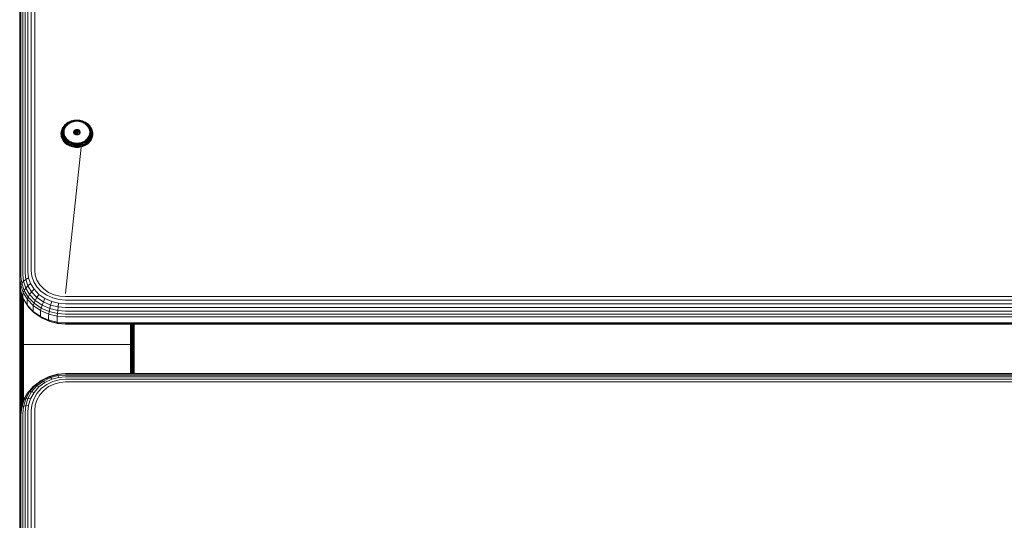
# Model space of a CAD drawing. Units: millimetres. Extents: x -967 to 578302, y -1972 to 596964.
# Drawn here: x 3516 to 3946, y 8020 to 8238 of the extents above; entities that cross this region are included whole.
import ezdxf

# ---------------------------------------------------------------- set-up
doc = ezdxf.new("R2010")
doc.units = ezdxf.units.MM
doc.layers.add('Контур', color=7, linetype='Continuous', lineweight=15)

msp = doc.modelspace()

# ---------------------------------------------------------------- linework, layer by layer
at = {"layer": 'Контур'}
for p, q in [((3516.109, 8243.207), (3516.109, 8124.602)), ((3516.242, 8243.98), (3516.242, 8125.376)), ((3516.67, 8244.771), (3516.67, 8126.167)), ((3517.413, 8245.533), (3517.413, 8126.928)), ((3518.452, 8246.212), (3518.452, 8127.608)), ((3519.731, 8246.764), (3519.731, 8128.16)), ((3521.164, 8247.159), (3521.164, 8128.554)), ((3522.653, 8247.386), (3522.653, 8128.782)), ((3534.983, 8191.237), (3535.336, 8191.75)), ((3535.123, 8191.337), (3535.468, 8191.838)), ((3535.32, 8191.395), (3535.653, 8191.88)), ((3535.336, 8191.75), (3535.754, 8192.234)), ((3535.468, 8191.838), (3535.876, 8192.311)), ((3535.561, 8191.407), (3535.881, 8191.871)), ((3535.653, 8191.88), (3536.047, 8192.338)), ((3535.754, 8192.234), (3536.23, 8192.682)), ((3535.831, 8191.372), (3536.135, 8191.813)), ((3535.876, 8192.311), (3536.341, 8192.749)), ((3535.881, 8191.871), (3536.258, 8192.31)), ((3536.047, 8192.338), (3536.498, 8192.761)), ((3536.4, 8191.715), (3536.113, 8191.297)), ((3536.135, 8191.813), (3536.495, 8192.231)), ((3536.23, 8192.682), (3536.758, 8193.086)), ((3536.258, 8192.31), (3536.69, 8192.716)), ((3536.341, 8192.749), (3536.858, 8193.144)), ((3536.74, 8192.11), (3536.4, 8191.715)), ((3536.495, 8192.231), (3536.905, 8192.617)), ((3536.498, 8192.761), (3536.997, 8193.143)), ((3536.69, 8192.716), (3537.168, 8193.081)), ((3537.129, 8192.475), (3536.74, 8192.11)), ((3536.758, 8193.086), (3537.33, 8193.44)), ((3536.858, 8193.144), (3537.416, 8193.489)), ((3536.905, 8192.617), (3537.36, 8192.965)), ((3536.997, 8193.143), (3537.537, 8193.477)), ((3537.56, 8192.805), (3537.129, 8192.475)), ((3537.168, 8193.081), (3537.686, 8193.401)), ((3537.33, 8193.44), (3537.416, 8193.489)), ((3537.36, 8192.965), (3537.853, 8193.269)), ((3537.416, 8193.489), (3538.008, 8193.782)), ((3537.537, 8193.477), (3538.109, 8193.76)), ((3538.026, 8193.093), (3537.56, 8192.805)), ((3537.686, 8193.401), (3538.234, 8193.672)), ((3537.853, 8193.269), (3538.374, 8193.527)), ((3538.008, 8193.782), (3538.621, 8194.018)), ((3538.519, 8193.337), (3538.026, 8193.093)), ((3538.109, 8193.76), (3538.702, 8193.988)), ((3538.234, 8193.672), (3538.802, 8193.891)), ((3538.374, 8193.527), (3538.914, 8193.735)), ((3539.031, 8193.534), (3538.519, 8193.337)), ((3538.621, 8194.018), (3539.245, 8194.198)), ((3538.702, 8193.988), (3539.306, 8194.163)), ((3538.802, 8193.891), (3539.381, 8194.058)), ((3538.914, 8193.735), (3539.465, 8193.894)), ((3539.552, 8193.684), (3539.031, 8193.534)), ((3539.245, 8194.198), (3539.872, 8194.323)), ((3539.912, 8194.283), (3539.306, 8194.163)), ((3539.962, 8194.174), (3539.381, 8194.058)), ((3540.017, 8194.004), (3539.465, 8193.894)), ((3540.075, 8193.789), (3539.552, 8193.684)), ((3540.491, 8194.395), (3539.872, 8194.323)), ((3540.511, 8194.353), (3539.912, 8194.283)), ((3541.095, 8194.262), (3539.962, 8194.174)), ((3541.095, 8194.088), (3540.017, 8194.004)), ((3541.095, 8193.868), (3540.075, 8193.789)), ((3541.095, 8194.418), (3540.491, 8194.395)), ((3541.095, 8194.375), (3540.511, 8194.353)), ((3541.095, 8194.418), (3541.699, 8194.395)), ((3541.095, 8194.375), (3541.68, 8194.353)), ((3541.095, 8194.262), (3542.229, 8194.174)), ((3541.095, 8194.088), (3542.174, 8194.004)), ((3541.095, 8193.868), (3542.116, 8193.789)), ((3541.68, 8194.353), (3542.278, 8194.283)), ((3541.699, 8194.395), (3542.319, 8194.323)), ((3542.639, 8193.684), (3542.116, 8193.789)), ((3542.174, 8194.004), (3542.726, 8193.894)), ((3542.229, 8194.174), (3542.81, 8194.058)), ((3542.278, 8194.283), (3542.884, 8194.163)), ((3542.319, 8194.323), (3542.945, 8194.198)), ((3543.16, 8193.534), (3542.639, 8193.684)), ((3542.726, 8193.894), (3543.277, 8193.735)), ((3542.81, 8194.058), (3543.389, 8193.891)), ((3542.884, 8194.163), (3543.489, 8193.988)), ((3542.945, 8194.198), (3543.57, 8194.018)), ((3543.672, 8193.337), (3543.16, 8193.534)), ((3543.277, 8193.735), (3543.817, 8193.527)), ((3543.389, 8193.891), (3543.957, 8193.672)), ((3543.489, 8193.988), (3544.082, 8193.76)), ((3543.57, 8194.018), (3544.183, 8193.782)), ((3544.165, 8193.093), (3543.672, 8193.337)), ((3543.817, 8193.527), (3544.338, 8193.269)), ((3543.957, 8193.672), (3544.505, 8193.401)), ((3544.082, 8193.76), (3544.653, 8193.477)), ((3544.631, 8192.805), (3544.165, 8193.093)), ((3544.183, 8193.782), (3544.774, 8193.489)), ((3544.338, 8193.269), (3544.83, 8192.965)), ((3544.505, 8193.401), (3545.022, 8193.081)), ((3545.062, 8192.475), (3544.631, 8192.805)), ((3544.653, 8193.477), (3545.194, 8193.143)), ((3544.774, 8193.489), (3545.333, 8193.144)), ((3544.86, 8193.44), (3544.774, 8193.489)), ((3544.83, 8192.965), (3545.286, 8192.617)), ((3544.86, 8193.44), (3545.432, 8193.086)), ((3545.022, 8193.081), (3545.501, 8192.716)), ((3545.45, 8192.11), (3545.062, 8192.475)), ((3545.194, 8193.143), (3545.693, 8192.761)), ((3545.286, 8192.617), (3545.696, 8192.231)), ((3545.333, 8193.144), (3545.849, 8192.749)), ((3545.432, 8193.086), (3545.961, 8192.682)), ((3545.79, 8191.715), (3545.45, 8192.11)), ((3545.501, 8192.716), (3545.932, 8192.31)), ((3545.693, 8192.761), (3546.143, 8192.338)), ((3545.696, 8192.231), (3546.055, 8191.814)), ((3546.078, 8191.297), (3545.79, 8191.715)), ((3545.849, 8192.749), (3546.315, 8192.311)), ((3545.932, 8192.31), (3546.31, 8191.871)), ((3545.961, 8192.682), (3546.437, 8192.234)), ((3546.055, 8191.814), (3546.359, 8191.372)), ((3546.143, 8192.338), (3546.538, 8191.88)), ((3546.31, 8191.871), (3546.63, 8191.407)), ((3546.315, 8192.311), (3546.722, 8191.838)), ((3546.437, 8192.234), (3546.854, 8191.75)), ((3546.538, 8191.88), (3546.871, 8191.396)), ((3546.722, 8191.838), (3547.067, 8191.337)), ((3546.854, 8191.75), (3547.207, 8191.237)), ((3534.102, 8188.343), (3534.124, 8188.76)), ((3534.124, 8188.76), (3534.212, 8189.306)), ((3534.124, 8188.391), (3534.152, 8188.922)), ((3534.152, 8187.86), (3534.124, 8188.391)), ((3534.152, 8188.922), (3534.24, 8189.466)), ((3534.24, 8187.315), (3534.152, 8187.86)), ((3534.212, 8189.306), (3534.24, 8189.466)), ((3534.215, 8188.558), (3534.242, 8189.082)), ((3534.242, 8188.034), (3534.215, 8188.558)), ((3534.24, 8189.466), (3534.393, 8190.017)), ((3534.393, 8186.765), (3534.24, 8187.315)), ((3534.242, 8189.082), (3534.33, 8189.62)), ((3534.33, 8187.497), (3534.242, 8188.034)), ((3534.33, 8189.62), (3534.48, 8190.163)), ((3534.48, 8186.954), (3534.33, 8187.497)), ((3534.372, 8188.72), (3534.4, 8189.232)), ((3534.4, 8188.208), (3534.372, 8188.72)), ((3534.393, 8190.017), (3534.613, 8190.566)), ((3534.4, 8189.232), (3534.485, 8189.757)), ((3534.485, 8187.683), (3534.4, 8188.208)), ((3534.48, 8190.163), (3534.698, 8190.705)), ((3534.485, 8189.757), (3534.632, 8190.288)), ((3534.632, 8187.152), (3534.485, 8187.683)), ((3534.593, 8188.864), (3534.619, 8189.36)), ((3534.619, 8188.369), (3534.593, 8188.864)), ((3534.613, 8190.566), (3534.903, 8191.105)), ((3534.619, 8189.36), (3534.969, 8189.942)), ((3534.619, 8189.36), (3534.702, 8189.867)), ((3534.702, 8187.861), (3534.619, 8188.369)), ((3534.632, 8190.288), (3534.844, 8190.818)), ((3534.698, 8190.705), (3534.983, 8191.237)), ((3534.702, 8189.867), (3534.844, 8190.381)), ((3534.844, 8187.348), (3534.702, 8187.861)), ((3534.844, 8190.818), (3535.123, 8191.337)), ((3534.844, 8190.381), (3535.05, 8190.893)), ((3535.05, 8186.836), (3534.844, 8187.348)), ((3534.865, 8188.981), (3534.969, 8189.942)), ((3534.865, 8188.981), (3534.969, 8188.021)), ((3534.903, 8191.105), (3534.983, 8191.237)), ((3534.969, 8189.942), (3535.105, 8190.434)), ((3534.969, 8188.021), (3535.105, 8187.528)), ((3535.05, 8190.893), (3535.32, 8191.395)), ((3535.105, 8190.434), (3535.302, 8190.925)), ((3535.302, 8187.038), (3535.105, 8187.528)), ((3535.17, 8189.065), (3535.268, 8189.979)), ((3535.268, 8188.151), (3535.17, 8189.065)), ((3535.268, 8189.979), (3535.398, 8190.447)), ((3535.398, 8187.683), (3535.268, 8188.151)), ((3535.302, 8190.925), (3535.561, 8191.407)), ((3535.398, 8190.447), (3535.586, 8190.914)), ((3535.586, 8187.216), (3535.398, 8187.683)), ((3535.58, 8189.979), (3535.486, 8189.114)), ((3535.486, 8189.114), (3535.58, 8188.248)), ((3535.703, 8190.422), (3535.58, 8189.979)), ((3535.58, 8188.248), (3535.703, 8187.805)), ((3535.586, 8190.914), (3535.831, 8191.372)), ((3535.831, 8186.758), (3535.586, 8187.216)), ((3535.88, 8190.863), (3535.703, 8190.422)), ((3535.703, 8187.805), (3535.88, 8187.363)), ((3536.113, 8191.297), (3535.88, 8190.863)), ((3535.88, 8187.363), (3536.113, 8186.93)), ((3539.645, 8189.128), (3539.67, 8189.352)), ((3539.67, 8188.905), (3539.645, 8189.128)), ((3539.67, 8189.352), (3539.747, 8189.581)), ((3539.67, 8189.352), (3539.67, 8188.905)), ((3539.747, 8188.676), (3539.67, 8188.905)), ((3539.747, 8189.581), (3539.882, 8189.801)), ((3539.747, 8189.581), (3539.747, 8188.679)), ((3539.747, 8188.679), (3539.882, 8188.899)), ((3539.747, 8188.677), (3539.747, 8188.679)), ((3539.882, 8188.456), (3539.747, 8188.676)), ((3539.882, 8189.801), (3540.07, 8189.998)), ((3539.882, 8189.801), (3539.882, 8188.899)), ((3539.882, 8188.899), (3540.07, 8189.096)), ((3540.07, 8188.259), (3539.882, 8188.456)), ((3540.07, 8189.998), (3540.302, 8190.157)), ((3540.07, 8189.998), (3540.07, 8189.096)), ((3540.07, 8189.096), (3540.302, 8189.255)), ((3540.302, 8188.1), (3540.07, 8188.259)), ((3540.189, 8189.177), (3540.189, 8188.178)), ((3540.302, 8190.157), (3540.562, 8190.271)), ((3540.302, 8190.157), (3540.302, 8189.255)), ((3540.302, 8189.255), (3540.562, 8189.369)), ((3540.562, 8187.986), (3540.302, 8188.1)), ((3540.562, 8190.271), (3540.831, 8190.337)), ((3540.562, 8190.271), (3540.562, 8189.369)), ((3540.562, 8189.369), (3540.831, 8189.435)), ((3540.831, 8187.92), (3540.562, 8187.986)), ((3540.654, 8189.392), (3540.654, 8187.963)), ((3541.095, 8190.357), (3540.831, 8190.337)), ((3540.831, 8190.337), (3540.831, 8189.435)), ((3541.095, 8189.455), (3540.831, 8189.435)), ((3540.831, 8187.92), (3541.095, 8187.9)), ((3541.095, 8190.357), (3541.095, 8189.455)), ((3541.095, 8190.357), (3541.359, 8190.337)), ((3541.095, 8189.455), (3541.359, 8189.435)), ((3541.095, 8187.9), (3541.359, 8187.92)), ((3541.109, 8189.454), (3541.109, 8187.901)), ((3541.359, 8190.337), (3541.629, 8190.271)), ((3541.359, 8190.337), (3541.359, 8189.435)), ((3541.359, 8189.435), (3541.629, 8189.369)), ((3541.629, 8187.986), (3541.359, 8187.92)), ((3541.564, 8189.385), (3541.564, 8187.97)), ((3541.629, 8190.271), (3541.889, 8190.157)), ((3541.629, 8190.271), (3541.629, 8189.369)), ((3541.629, 8189.369), (3541.889, 8189.255)), ((3541.889, 8188.1), (3541.629, 8187.986)), ((3541.889, 8190.157), (3541.889, 8189.255)), ((3541.889, 8190.157), (3542.121, 8189.998)), ((3541.889, 8189.255), (3542.121, 8189.096)), ((3542.121, 8188.259), (3541.889, 8188.1)), ((3542.029, 8189.159), (3542.029, 8188.196)), ((3542.121, 8189.998), (3542.121, 8189.096)), ((3542.121, 8189.998), (3542.309, 8189.801)), ((3542.121, 8189.096), (3542.309, 8188.899)), ((3542.309, 8188.456), (3542.121, 8188.259)), ((3542.309, 8189.801), (3542.309, 8188.899)), ((3542.309, 8189.801), (3542.444, 8189.581)), ((3542.309, 8188.899), (3542.444, 8188.679)), ((3542.444, 8188.676), (3542.309, 8188.456)), ((3542.444, 8189.581), (3542.444, 8188.679)), ((3542.444, 8189.581), (3542.521, 8189.352)), ((3542.521, 8188.905), (3542.444, 8188.676)), ((3542.444, 8188.679), (3542.444, 8188.677)), ((3542.521, 8189.352), (3542.521, 8188.905)), ((3542.521, 8189.352), (3542.545, 8189.128)), ((3542.545, 8189.128), (3542.521, 8188.905)), ((3546.311, 8190.863), (3546.078, 8191.297)), ((3546.078, 8186.93), (3546.311, 8187.363)), ((3546.488, 8190.422), (3546.311, 8190.863)), ((3546.311, 8187.363), (3546.488, 8187.805)), ((3546.359, 8191.372), (3546.605, 8190.914)), ((3546.605, 8187.216), (3546.359, 8186.758)), ((3546.611, 8189.979), (3546.488, 8190.422)), ((3546.488, 8187.805), (3546.611, 8188.248)), ((3546.605, 8190.914), (3546.792, 8190.447)), ((3546.792, 8187.683), (3546.605, 8187.216)), ((3546.705, 8189.114), (3546.611, 8189.979)), ((3546.611, 8188.248), (3546.705, 8189.114)), ((3546.63, 8191.407), (3546.888, 8190.925)), ((3546.792, 8190.447), (3546.922, 8189.979)), ((3546.922, 8188.151), (3546.792, 8187.683)), ((3546.871, 8191.396), (3547.141, 8190.893)), ((3546.888, 8190.925), (3547.085, 8190.434)), ((3547.085, 8187.528), (3546.888, 8187.038)), ((3546.922, 8189.979), (3547.021, 8189.065)), ((3547.021, 8189.065), (3546.922, 8188.151)), ((3547.067, 8191.337), (3547.346, 8190.818)), ((3547.222, 8189.942), (3547.085, 8190.434)), ((3547.222, 8188.021), (3547.085, 8187.528)), ((3547.141, 8190.893), (3547.346, 8190.381)), ((3547.346, 8187.348), (3547.141, 8186.836)), ((3547.207, 8191.237), (3547.493, 8190.705)), ((3547.288, 8191.105), (3547.207, 8191.237)), ((3547.326, 8188.981), (3547.222, 8189.942)), ((3547.326, 8188.981), (3547.222, 8188.021)), ((3547.571, 8188.369), (3547.222, 8188.021)), ((3547.288, 8191.105), (3547.577, 8190.566)), ((3547.346, 8190.818), (3547.559, 8190.288)), ((3547.346, 8190.381), (3547.489, 8189.867)), ((3547.489, 8187.861), (3547.346, 8187.348)), ((3547.489, 8189.867), (3547.571, 8189.36)), ((3547.571, 8188.369), (3547.489, 8187.861)), ((3547.493, 8190.705), (3547.71, 8190.163)), ((3547.559, 8190.288), (3547.706, 8189.757)), ((3547.706, 8187.683), (3547.559, 8187.152)), ((3547.571, 8189.36), (3547.597, 8188.864)), ((3547.597, 8188.864), (3547.571, 8188.369)), ((3547.577, 8190.566), (3547.798, 8190.017)), ((3547.706, 8189.757), (3547.791, 8189.232)), ((3547.791, 8188.208), (3547.706, 8187.683)), ((3547.71, 8190.163), (3547.861, 8189.62)), ((3547.861, 8187.497), (3547.71, 8186.954)), ((3547.791, 8189.232), (3547.818, 8188.72)), ((3547.818, 8188.72), (3547.791, 8188.208)), ((3547.798, 8190.017), (3547.95, 8189.466)), ((3547.95, 8187.315), (3547.798, 8186.765)), ((3547.861, 8189.62), (3547.948, 8189.082)), ((3547.948, 8188.034), (3547.861, 8187.497)), ((3547.948, 8189.082), (3547.976, 8188.558)), ((3547.976, 8188.558), (3547.948, 8188.034)), ((3547.95, 8189.466), (3548.039, 8188.922)), ((3547.978, 8189.306), (3547.95, 8189.466)), ((3548.039, 8187.86), (3547.95, 8187.315)), ((3547.978, 8189.306), (3548.067, 8188.76)), ((3548.039, 8188.922), (3548.067, 8188.391)), ((3548.067, 8188.391), (3548.039, 8187.86)), ((3548.067, 8188.76), (3548.092, 8188.295)), ((3534.613, 8186.216), (3534.393, 8186.765)), ((3534.698, 8186.412), (3534.48, 8186.954)), ((3534.903, 8185.677), (3534.613, 8186.216)), ((3534.844, 8186.623), (3534.632, 8187.152)), ((3534.983, 8185.88), (3534.698, 8186.412)), ((3535.123, 8186.103), (3534.844, 8186.623)), ((3534.878, 8185.503), (3534.903, 8185.677)), ((3535.26, 8185.157), (3534.903, 8185.677)), ((3535.336, 8185.367), (3534.983, 8185.88)), ((3535.32, 8186.333), (3535.05, 8186.836)), ((3535.468, 8185.602), (3535.123, 8186.103)), ((3535.237, 8184.981), (3535.26, 8185.157)), ((3535.683, 8184.666), (3535.26, 8185.157)), ((3535.561, 8186.556), (3535.302, 8187.038)), ((3535.653, 8185.848), (3535.32, 8186.333)), ((3535.754, 8184.883), (3535.336, 8185.367)), ((3535.876, 8185.129), (3535.468, 8185.602)), ((3535.881, 8186.092), (3535.561, 8186.556)), ((3536.047, 8185.391), (3535.653, 8185.848)), ((3535.661, 8184.489), (3535.683, 8184.666)), ((3536.166, 8184.212), (3535.683, 8184.666)), ((3536.23, 8184.435), (3535.754, 8184.883)), ((3536.135, 8186.317), (3535.831, 8186.758)), ((3536.341, 8184.691), (3535.876, 8185.129)), ((3536.258, 8185.653), (3535.881, 8186.092)), ((3536.498, 8184.967), (3536.047, 8185.391)), ((3536.113, 8186.93), (3536.4, 8186.512)), ((3536.495, 8185.899), (3536.135, 8186.317)), ((3536.146, 8184.033), (3536.166, 8184.212)), ((3536.701, 8183.803), (3536.166, 8184.212)), ((3536.758, 8184.031), (3536.23, 8184.435)), ((3536.69, 8185.248), (3536.258, 8185.653)), ((3536.858, 8184.296), (3536.341, 8184.691)), ((3536.4, 8186.512), (3536.74, 8186.117)), ((3536.905, 8185.514), (3536.495, 8185.899)), ((3536.997, 8184.586), (3536.498, 8184.967)), ((3536.683, 8183.623), (3536.701, 8183.803)), ((3537.168, 8184.882), (3536.69, 8185.248)), ((3537.28, 8183.445), (3536.701, 8183.803)), ((3536.74, 8186.117), (3537.129, 8185.752)), ((3537.33, 8183.677), (3536.758, 8184.031)), ((3537.416, 8183.951), (3536.858, 8184.296)), ((3537.36, 8185.166), (3536.905, 8185.514)), ((3537.537, 8184.251), (3536.997, 8184.586)), ((3537.129, 8185.752), (3537.56, 8185.422)), ((3537.686, 8184.562), (3537.168, 8184.882)), ((3537.265, 8183.263), (3537.28, 8183.445)), ((3537.893, 8183.142), (3537.28, 8183.445)), ((3537.935, 8183.378), (3537.33, 8183.677)), ((3537.853, 8184.861), (3537.36, 8185.166)), ((3538.008, 8183.659), (3537.416, 8183.951)), ((3538.109, 8183.969), (3537.537, 8184.251)), ((3537.56, 8185.422), (3538.026, 8185.134)), ((3538.234, 8184.291), (3537.686, 8184.562)), ((3538.374, 8184.604), (3537.853, 8184.861)), ((3537.881, 8182.959), (3537.893, 8183.142)), ((3538.529, 8182.896), (3537.893, 8183.142)), ((3538.563, 8183.136), (3537.935, 8183.378)), ((3538.621, 8183.422), (3538.008, 8183.659)), ((3538.026, 8185.134), (3538.519, 8184.89)), ((3538.702, 8183.74), (3538.109, 8183.969)), ((3538.802, 8184.071), (3538.234, 8184.291)), ((3538.914, 8184.395), (3538.374, 8184.604)), ((3538.519, 8184.89), (3539.031, 8184.693)), ((3539.202, 8182.952), (3538.563, 8183.136)), ((3539.245, 8183.242), (3538.621, 8183.422)), ((3539.306, 8183.566), (3538.702, 8183.74)), ((3539.381, 8183.904), (3538.802, 8184.071)), ((3539.465, 8184.237), (3538.914, 8184.395)), ((3539.031, 8184.693), (3539.552, 8184.543)), ((3539.843, 8182.824), (3539.202, 8182.952)), ((3539.872, 8183.117), (3539.245, 8183.242)), ((3539.912, 8183.445), (3539.306, 8183.566)), ((3539.962, 8183.789), (3539.381, 8183.904)), ((3540.017, 8184.126), (3539.465, 8184.237)), ((3539.552, 8184.543), (3540.075, 8184.439)), ((3540.491, 8183.045), (3539.872, 8183.117)), ((3540.511, 8183.376), (3539.912, 8183.445)), ((3541.095, 8183.701), (3539.962, 8183.789)), ((3541.095, 8184.043), (3540.017, 8184.126)), ((3541.095, 8184.359), (3540.075, 8184.439)), ((3541.095, 8183.022), (3540.491, 8183.045)), ((3541.095, 8183.353), (3540.511, 8183.376)), ((3541.095, 8184.359), (3542.116, 8184.439)), ((3541.095, 8184.043), (3542.174, 8184.126)), ((3541.095, 8183.701), (3542.229, 8183.789)), ((3541.095, 8183.353), (3541.68, 8183.376)), ((3541.095, 8183.022), (3541.699, 8183.045)), ((3541.68, 8183.376), (3542.278, 8183.445)), ((3541.699, 8183.045), (3542.319, 8183.117)), ((3542.116, 8184.439), (3542.639, 8184.543)), ((3542.174, 8184.126), (3542.726, 8184.237)), ((3542.229, 8183.789), (3542.81, 8183.904)), ((3542.278, 8183.445), (3542.884, 8183.566)), ((3542.945, 8183.242), (3542.319, 8183.117)), ((3542.989, 8182.952), (3542.347, 8182.824)), ((3542.639, 8184.543), (3543.16, 8184.693)), ((3543.277, 8184.395), (3542.726, 8184.237)), ((3543.389, 8184.071), (3542.81, 8183.904)), ((3543.489, 8183.74), (3542.884, 8183.566)), ((3543.57, 8183.422), (3542.945, 8183.242)), ((3543.628, 8183.136), (3542.989, 8182.952)), ((3543.16, 8184.693), (3543.672, 8184.89)), ((3543.817, 8184.604), (3543.277, 8184.395)), ((3543.957, 8184.291), (3543.389, 8184.071)), ((3544.082, 8183.969), (3543.489, 8183.74)), ((3544.183, 8183.659), (3543.57, 8183.422)), ((3544.256, 8183.378), (3543.628, 8183.136)), ((3544.297, 8183.142), (3543.662, 8182.896)), ((3543.672, 8184.89), (3544.165, 8185.134)), ((3544.338, 8184.861), (3543.817, 8184.604)), ((3544.505, 8184.562), (3543.957, 8184.291)), ((3544.653, 8184.251), (3544.082, 8183.969)), ((3544.165, 8185.134), (3544.631, 8185.422)), ((3544.774, 8183.951), (3544.183, 8183.659)), ((3544.86, 8183.677), (3544.256, 8183.378)), ((3544.91, 8183.445), (3544.297, 8183.142)), ((3544.31, 8182.959), (3544.297, 8183.142)), ((3544.83, 8185.166), (3544.338, 8184.861)), ((3545.022, 8184.882), (3544.505, 8184.562)), ((3544.631, 8185.422), (3545.062, 8185.752)), ((3545.194, 8184.586), (3544.653, 8184.251)), ((3545.333, 8184.296), (3544.774, 8183.951)), ((3545.286, 8185.514), (3544.83, 8185.166)), ((3545.432, 8184.031), (3544.86, 8183.677)), ((3545.49, 8183.803), (3544.91, 8183.445)), ((3544.926, 8183.263), (3544.91, 8183.445)), ((3545.501, 8185.248), (3545.022, 8184.882)), ((3545.062, 8185.752), (3545.45, 8186.117)), ((3545.693, 8184.967), (3545.194, 8184.586)), ((3545.696, 8185.899), (3545.286, 8185.514)), ((3545.849, 8184.691), (3545.333, 8184.296)), ((3545.961, 8184.435), (3545.432, 8184.031)), ((3545.45, 8186.117), (3545.79, 8186.512)), ((3546.025, 8184.212), (3545.49, 8183.803)), ((3545.507, 8183.623), (3545.49, 8183.803)), ((3545.932, 8185.653), (3545.501, 8185.248)), ((3546.143, 8185.391), (3545.693, 8184.967)), ((3546.055, 8186.317), (3545.696, 8185.899)), ((3545.79, 8186.512), (3546.078, 8186.93)), ((3546.315, 8185.129), (3545.849, 8184.691)), ((3546.31, 8186.092), (3545.932, 8185.653)), ((3546.437, 8184.883), (3545.961, 8184.435)), ((3546.508, 8184.666), (3546.025, 8184.212)), ((3546.045, 8184.033), (3546.025, 8184.212)), ((3546.359, 8186.758), (3546.055, 8186.317)), ((3546.538, 8185.848), (3546.143, 8185.391)), ((3546.63, 8186.556), (3546.31, 8186.092)), ((3546.722, 8185.602), (3546.315, 8185.129)), ((3546.854, 8185.367), (3546.437, 8184.883)), ((3546.931, 8185.157), (3546.508, 8184.666)), ((3546.529, 8184.489), (3546.508, 8184.666)), ((3546.871, 8186.333), (3546.538, 8185.848)), ((3546.888, 8187.038), (3546.63, 8186.556)), ((3547.067, 8186.103), (3546.722, 8185.602)), ((3547.207, 8185.88), (3546.854, 8185.367)), ((3547.141, 8186.836), (3546.871, 8186.333)), ((3547.288, 8185.677), (3546.931, 8185.157)), ((3546.954, 8184.981), (3546.931, 8185.157)), ((3547.346, 8186.623), (3547.067, 8186.103)), ((3547.493, 8186.412), (3547.207, 8185.88)), ((3547.577, 8186.216), (3547.288, 8185.677)), ((3547.313, 8185.503), (3547.288, 8185.677)), ((3547.559, 8187.152), (3547.346, 8186.623)), ((3547.71, 8186.954), (3547.493, 8186.412)), ((3547.798, 8186.765), (3547.577, 8186.216)), ((3536.109, 8118.687), (3543, 8182.521)), ((3536.109, 8118.687), (3543.001, 8182.521)), ((3539.177, 8182.71), (3538.529, 8182.896)), ((3539.827, 8182.58), (3539.177, 8182.71)), ((3540.469, 8182.506), (3539.827, 8182.58)), ((3540.477, 8182.75), (3539.843, 8182.824)), ((3541.095, 8182.481), (3540.469, 8182.506)), ((3541.095, 8182.727), (3540.477, 8182.75)), ((3541.095, 8182.727), (3541.714, 8182.75)), ((3541.095, 8182.481), (3541.722, 8182.506)), ((3541.714, 8182.75), (3542.347, 8182.824)), ((3541.722, 8182.506), (3542.364, 8182.58)), ((3543.014, 8182.71), (3542.364, 8182.58)), ((3543.662, 8182.896), (3543.014, 8182.71)), ((3518.452, 8127.608), (3518.747, 8124.886)), ((3519.731, 8128.16), (3520.005, 8125.635)), ((3521.164, 8128.554), (3521.414, 8126.251)), ((3522.653, 8128.782), (3522.878, 8126.708)), ((3516.109, 8123.54), (3516.109, 8124.602)), ((3516.109, 8095.57), (3516.109, 8123.54)), ((3516.443, 8120.457), (3516.109, 8123.54)), ((3516.142, 8095.738), (3516.142, 8123.231)), ((3516.242, 8125.376), (3516.574, 8122.313)), ((3516.995, 8123.171), (3516.574, 8122.313)), ((3516.67, 8126.167), (3516.995, 8123.171)), ((3517.725, 8124.046), (3516.995, 8123.171)), ((3516.995, 8123.171), (3518.035, 8120.105)), ((3517.413, 8126.928), (3517.725, 8124.046)), ((3518.747, 8124.886), (3517.725, 8124.046)), ((3517.725, 8124.046), (3518.725, 8121.098)), ((3520.005, 8125.635), (3518.747, 8124.886)), ((3518.747, 8124.886), (3519.692, 8122.102)), ((3519.692, 8122.102), (3520.881, 8123.053)), ((3520.005, 8125.635), (3520.881, 8123.053)), ((3522.401, 8120.568), (3520.881, 8123.053)), ((3521.414, 8126.251), (3522.213, 8123.894)), ((3523.6, 8121.626), (3522.213, 8123.894)), ((3523.598, 8124.586), (3522.878, 8126.708)), ((3523.598, 8124.586), (3524.846, 8122.544)), ((3516.249, 8122.243), (3516.249, 8095.909)), ((3516.435, 8120.53), (3516.435, 8096.073)), ((3516.443, 8121.519), (3516.574, 8122.313)), ((3516.443, 8120.457), (3516.443, 8121.519)), ((3516.443, 8120.457), (3516.574, 8119.704)), ((3516.574, 8122.313), (3517.637, 8119.181)), ((3517.637, 8116.571), (3516.574, 8119.704)), ((3516.695, 8119.349), (3516.695, 8096.22)), ((3517.014, 8118.406), (3517.014, 8096.339)), ((3517.513, 8118.366), (3517.637, 8119.181)), ((3517.637, 8119.181), (3518.035, 8120.105)), ((3517.637, 8119.181), (3519.481, 8116.166)), ((3518.035, 8120.105), (3518.725, 8121.098)), ((3519.839, 8117.156), (3518.035, 8120.105)), ((3518.725, 8121.098), (3519.692, 8122.102)), ((3520.46, 8118.261), (3518.725, 8121.098)), ((3521.33, 8119.422), (3519.692, 8122.102)), ((3520.46, 8118.261), (3521.33, 8119.422)), ((3521.33, 8119.422), (3522.401, 8120.568)), ((3523.624, 8117.031), (3521.33, 8119.422)), ((3524.528, 8118.349), (3522.401, 8120.568)), ((3525.541, 8119.602), (3523.6, 8121.626)), ((3526.594, 8120.722), (3524.846, 8122.544)), ((3527.931, 8117.958), (3525.541, 8119.602)), ((3528.746, 8119.241), (3526.594, 8120.722)), ((3531.156, 8118.183), (3528.746, 8119.241)), ((3517.372, 8117.351), (3517.372, 8096.425)), ((3517.513, 8117.303), (3517.513, 8118.366)), ((3517.513, 8117.303), (3517.637, 8116.571)), ((3517.637, 8116.571), (3518.035, 8115.913)), ((3517.637, 8116.571), (3519.481, 8113.557)), ((3517.745, 8116.393), (3517.745, 8096.474)), ((3519.839, 8112.964), (3518.035, 8115.913)), ((3519.369, 8115.331), (3519.481, 8116.166)), ((3519.369, 8114.268), (3519.369, 8115.331)), ((3519.369, 8114.268), (3519.481, 8113.557)), ((3519.481, 8116.166), (3519.839, 8117.156)), ((3519.481, 8116.166), (3522.061, 8113.475)), ((3519.839, 8117.156), (3520.46, 8118.261)), ((3522.364, 8114.522), (3519.839, 8117.156)), ((3522.889, 8115.729), (3520.46, 8118.261)), ((3522.061, 8113.475), (3522.364, 8114.522)), ((3522.364, 8114.522), (3522.889, 8115.729)), ((3525.472, 8112.383), (3522.364, 8114.522)), ((3522.889, 8115.729), (3523.624, 8117.031)), ((3525.878, 8113.671), (3522.889, 8115.729)), ((3523.624, 8117.031), (3524.528, 8118.349)), ((3526.447, 8115.088), (3523.624, 8117.031)), ((3527.147, 8116.547), (3524.528, 8118.349)), ((3525.878, 8113.671), (3526.447, 8115.088)), ((3526.447, 8115.088), (3527.147, 8116.547)), ((3529.609, 8113.7), (3526.447, 8115.088)), ((3530.08, 8115.259), (3527.147, 8116.547)), ((3530.608, 8116.783), (3527.931, 8117.958)), ((3529.609, 8113.7), (3530.08, 8115.259)), ((3533.129, 8114.517), (3530.08, 8115.259)), ((3533.389, 8116.105), (3530.608, 8116.783)), ((3533.66, 8117.573), (3531.156, 8118.183)), ((3532.896, 8112.899), (3533.129, 8114.517)), ((3536.109, 8114.285), (3533.129, 8114.517)), ((3536.109, 8115.894), (3533.389, 8116.105)), ((3536.109, 8117.383), (3533.66, 8117.573)), ((3536.109, 8117.383), (4356.109, 8117.383)), ((3536.109, 8115.894), (4356.109, 8115.894)), ((3536.109, 8114.285), (4356.109, 8114.285)), ((3519.481, 8113.557), (3519.839, 8112.964)), ((3522.061, 8110.866), (3519.481, 8113.557)), ((3522.364, 8110.331), (3519.839, 8112.964)), ((3521.967, 8112.622), (3522.061, 8113.475)), ((3521.967, 8111.559), (3521.967, 8112.622)), ((3521.967, 8111.559), (3522.061, 8110.866)), ((3522.061, 8113.475), (3525.238, 8111.289)), ((3522.061, 8110.866), (3522.364, 8110.331)), ((3525.238, 8108.679), (3522.061, 8110.866)), ((3525.472, 8108.192), (3522.364, 8110.331)), ((3525.165, 8110.421), (3525.238, 8111.289)), ((3525.165, 8109.358), (3525.165, 8110.421)), ((3525.238, 8111.289), (3525.472, 8112.383)), ((3525.238, 8111.289), (3528.796, 8109.727)), ((3525.472, 8112.383), (3525.878, 8113.671)), ((3528.954, 8110.855), (3525.472, 8112.383)), ((3529.227, 8112.202), (3525.878, 8113.671)), ((3528.796, 8109.727), (3528.954, 8110.855)), ((3528.954, 8110.855), (3529.227, 8112.202)), ((3532.572, 8109.974), (3528.954, 8110.855)), ((3529.227, 8112.202), (3529.609, 8113.7)), ((3532.707, 8111.354), (3529.227, 8112.202)), ((3532.896, 8112.899), (3529.609, 8113.7)), ((3532.494, 8108.826), (3532.572, 8109.974)), ((3532.572, 8109.974), (3532.707, 8111.354)), ((3536.109, 8109.699), (3532.572, 8109.974)), ((3532.707, 8111.354), (3532.896, 8112.899)), ((3536.109, 8111.09), (3532.707, 8111.354)), ((3536.109, 8112.65), (3532.896, 8112.899)), ((3536.109, 8112.65), (4356.109, 8112.65)), ((3536.109, 8111.09), (4356.109, 8111.09)), ((3525.165, 8109.358), (3525.238, 8108.679)), ((3525.238, 8108.679), (3525.472, 8108.192)), ((3528.796, 8107.118), (3525.238, 8108.679)), ((3528.954, 8106.664), (3525.472, 8108.192)), ((3525.878, 8107.957), (3525.472, 8108.192)), ((3529.227, 8106.487), (3525.878, 8107.957)), ((3528.747, 8108.849), (3528.796, 8109.727)), ((3528.747, 8107.786), (3528.747, 8108.849)), ((3528.747, 8107.786), (3528.796, 8107.118)), ((3528.796, 8109.727), (3532.494, 8108.826)), ((3528.796, 8107.118), (3528.954, 8106.664)), ((3532.494, 8106.217), (3528.796, 8107.118)), ((3529.227, 8106.487), (3528.954, 8106.664)), ((3532.572, 8105.783), (3528.954, 8106.664)), ((3532.707, 8105.639), (3529.227, 8106.487)), ((3532.47, 8107.942), (3532.494, 8108.826)), ((3532.47, 8106.879), (3532.47, 8107.942)), ((3532.47, 8106.879), (3532.494, 8106.217)), ((3536.109, 8108.545), (3532.494, 8108.826)), ((3532.572, 8105.783), (3532.494, 8106.217)), ((3536.109, 8105.936), (3532.494, 8106.217)), ((3532.707, 8105.639), (3532.572, 8105.783)), ((3536.109, 8105.508), (3532.572, 8105.783)), ((3536.109, 8105.375), (3532.707, 8105.639)), ((3536.109, 8109.699), (4356.109, 8109.699)), ((3536.109, 8108.545), (4356.109, 8108.546)), ((3536.109, 8105.936), (4356.109, 8105.936)), ((3536.109, 8105.508), (4356.109, 8105.508)), ((3536.109, 8105.375), (4356.109, 8105.375)), ((3564.473, 8096.474), (3564.473, 8105.375)), ((3564.845, 8105.375), (3564.845, 8096.425)), ((3565.203, 8105.375), (3565.203, 8096.339)), ((3565.523, 8105.375), (3565.523, 8096.22)), ((3565.783, 8105.375), (3565.783, 8096.073)), ((3565.968, 8105.375), (3565.968, 8095.909)), ((3566.075, 8095.738), (3566.075, 8105.375)), ((3566.109, 8095.57), (3566.109, 8105.375)), ((3516.109, 8064.674), (3516.109, 8095.57)), ((3516.142, 8065.011), (3516.142, 8095.738)), ((3516.249, 8095.909), (3516.249, 8066.089)), ((3516.435, 8096.073), (3516.435, 8067.959)), ((3516.695, 8096.22), (3516.695, 8068.959)), ((3517.014, 8096.339), (3517.014, 8069.988)), ((3517.372, 8096.425), (3517.372, 8071.14)), ((3518.109, 8096.489), (3517.745, 8096.474)), ((3517.745, 8096.474), (3517.745, 8072.183)), ((3518.109, 8096.489), (3564.109, 8096.489)), ((3564.109, 8096.489), (3564.473, 8096.474)), ((3564.473, 8096.474), (3564.473, 8083.769)), ((3564.845, 8096.425), (3564.845, 8083.769)), ((3565.203, 8096.339), (3565.203, 8083.769)), ((3565.523, 8096.22), (3565.523, 8083.769)), ((3565.783, 8096.073), (3565.783, 8083.769)), ((3565.968, 8095.909), (3565.968, 8083.769)), ((3566.075, 8083.769), (3566.075, 8095.738)), ((3566.109, 8083.769), (3566.109, 8095.57)), ((3522.364, 8078.505), (3525.472, 8080.839)), ((3522.889, 8078.565), (3525.878, 8080.811)), ((3523.623, 8078.373), (3526.447, 8080.494)), ((3524.528, 8077.933), (3527.147, 8079.9)), ((3525.472, 8080.839), (3528.954, 8082.507)), ((3525.472, 8080.839), (3525.878, 8080.811)), ((3525.878, 8080.811), (3529.227, 8082.415)), ((3525.878, 8080.811), (3526.447, 8080.494)), ((3526.447, 8080.494), (3529.609, 8082.009)), ((3526.447, 8080.494), (3527.147, 8079.9)), ((3527.147, 8079.9), (3530.08, 8081.305)), ((3527.931, 8079.074), (3530.608, 8080.356)), ((3532.572, 8083.469), (3528.954, 8082.507)), ((3528.954, 8082.507), (3529.227, 8082.415)), ((3532.707, 8083.34), (3529.227, 8082.415)), ((3529.227, 8082.415), (3529.609, 8082.009)), ((3532.896, 8082.882), (3529.609, 8082.009)), ((3529.609, 8082.009), (3530.08, 8081.305)), ((3533.129, 8082.115), (3530.08, 8081.305)), ((3533.389, 8081.095), (3530.608, 8080.356)), ((3533.66, 8079.905), (3531.156, 8079.239)), ((3536.109, 8083.769), (3532.572, 8083.469)), ((3532.572, 8083.469), (3532.707, 8083.34)), ((3536.109, 8083.628), (3532.707, 8083.34)), ((3532.707, 8083.34), (3532.896, 8082.882)), ((3536.109, 8083.155), (3532.896, 8082.882)), ((3532.896, 8082.882), (3533.129, 8082.115)), ((3536.109, 8082.368), (3533.129, 8082.115)), ((3536.109, 8081.326), (3533.389, 8081.095)), ((3536.109, 8080.112), (3533.66, 8079.905)), ((3536.109, 8083.769), (4356.109, 8083.769)), ((3536.109, 8083.628), (4356.109, 8083.628)), ((3536.109, 8083.155), (4356.109, 8083.155)), ((3536.109, 8082.368), (4356.109, 8082.368)), ((3536.109, 8081.326), (4356.109, 8081.326)), ((3536.109, 8080.112), (4356.109, 8080.112)), ((3518.035, 8072.412), (3519.839, 8075.631)), ((3518.725, 8072.705), (3520.46, 8075.801)), ((3519.481, 8075.28), (3522.061, 8078.217)), ((3519.481, 8075.28), (3519.839, 8075.631)), ((3519.692, 8072.839), (3521.33, 8075.763)), ((3519.839, 8075.631), (3522.364, 8078.505)), ((3519.839, 8075.631), (3520.46, 8075.801)), ((3520.46, 8075.801), (3522.889, 8078.565)), ((3520.46, 8075.801), (3521.33, 8075.763)), ((3520.881, 8072.799), (3522.401, 8075.512)), ((3521.33, 8075.763), (3523.623, 8078.373)), ((3521.33, 8075.763), (3522.401, 8075.512)), ((3522.061, 8078.217), (3522.364, 8078.505)), ((3522.364, 8078.505), (3522.889, 8078.565)), ((3522.401, 8075.512), (3524.528, 8077.933)), ((3522.889, 8078.565), (3523.623, 8078.373)), ((3523.6, 8075.07), (3525.541, 8077.279)), ((3523.623, 8078.373), (3524.528, 8077.933)), ((3526.594, 8076.469), (3524.846, 8074.479)), ((3525.541, 8077.279), (3527.931, 8079.074)), ((3528.746, 8078.084), (3526.594, 8076.469)), ((3531.156, 8079.239), (3528.746, 8078.084)), ((3516.574, 8068.572), (3517.637, 8071.99)), ((3516.995, 8069.067), (3518.035, 8072.412)), ((3517.637, 8071.99), (3519.481, 8075.28)), ((3517.637, 8071.99), (3518.035, 8072.412)), ((3517.725, 8069.488), (3518.725, 8072.705)), ((3518.035, 8072.412), (3518.725, 8072.705)), ((3518.725, 8072.705), (3519.692, 8072.839)), ((3518.747, 8069.8), (3519.692, 8072.839)), ((3519.692, 8072.839), (3520.881, 8072.799)), ((3520.004, 8069.981), (3520.881, 8072.799)), ((3521.413, 8070.023), (3522.213, 8072.595)), ((3522.213, 8072.595), (3523.6, 8075.07)), ((3523.598, 8072.251), (3522.878, 8069.935)), ((3523.598, 8072.251), (3524.846, 8074.479)), ((3516.109, 8064.674), (3516.443, 8068.039)), ((3516.242, 8065.229), (3516.574, 8068.572)), ((3516.443, 8068.039), (3516.574, 8068.572)), ((3516.995, 8069.067), (3516.574, 8068.572)), ((3516.67, 8065.797), (3516.995, 8069.067)), ((3517.725, 8069.488), (3516.995, 8069.067)), ((3517.413, 8066.343), (3517.725, 8069.488)), ((3518.747, 8069.8), (3517.725, 8069.488)), ((3518.452, 8066.83), (3518.747, 8069.8)), ((3518.452, 8066.83), (3518.452, 7937.39)), ((3520.004, 8069.981), (3518.747, 8069.8)), ((3519.731, 8067.226), (3520.004, 8069.981)), ((3519.731, 8067.226), (3519.731, 7937.786)), ((3521.164, 8067.509), (3521.413, 8070.023)), ((3521.164, 8067.509), (3521.164, 7938.069)), ((3522.653, 8067.672), (3522.878, 8069.935)), ((3522.653, 8067.672), (3522.653, 7938.232)), ((3516.109, 8064.674), (3516.109, 7935.235)), ((3516.242, 8065.229), (3516.242, 7935.789)), ((3516.67, 8065.797), (3516.67, 7936.357)), ((3517.413, 8066.343), (3517.413, 7936.903))]:
    msp.add_line(p, q, dxfattribs=at)

doc.saveas('drawing.dxf')
